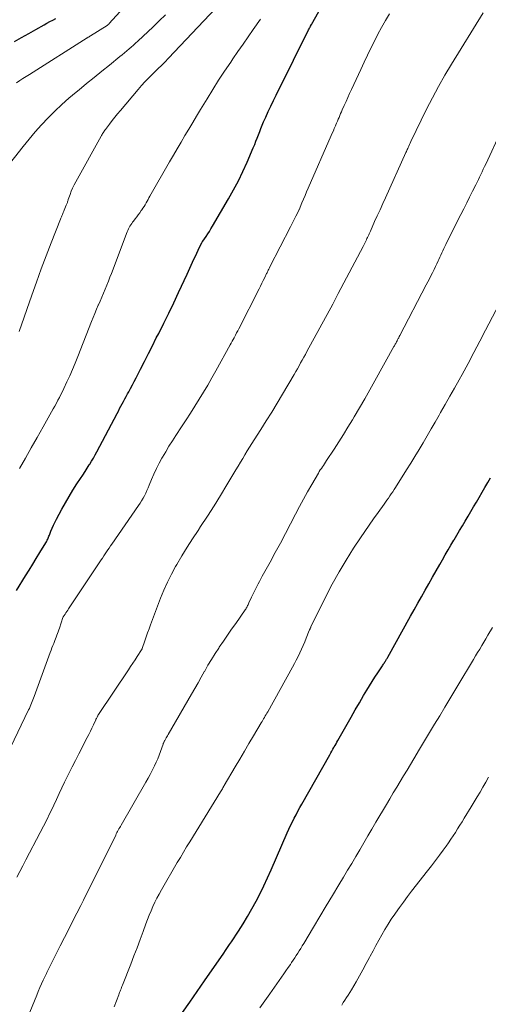
# Model space of a CAD drawing. Units: feet. Extents: x 1929991 to 1935029, y 510000 to 515000.
# Drawn here: x 1931744 to 1931810, y 510920 to 511061 of the extents above; entities that cross this region are included whole.
import ezdxf

# ---------------------------------------------------------------- set-up
doc = ezdxf.new("R2010")
doc.units = ezdxf.units.FT
doc.header["$LTSCALE"] = 100
doc.header["$MEASUREMENT"] = 0
doc.layers.add('CONTOUR INDEX', color=32, linetype='Continuous', lineweight=25)
doc.layers.add('CONTOUR INTERMEDIATE', color=40, linetype='Continuous', lineweight=15)

msp = doc.modelspace()

# ---------------------------------------------------------------- linework, layer by layer
at = {"layer": 'CONTOUR INDEX', "flags": 128}
for points, elevation in [([(1931743.15, 510979.21), (1931744.43, 510981.27), (1931744.94, 510982.1), (1931745.46, 510982.93), (1931745.97, 510983.76), (1931746.48, 510984.59), (1931747.34, 510986.01), (1931747.42, 510986.13), (1931747.49, 510986.26), (1931747.55, 510986.39), (1931747.61, 510986.52), (1931747.67, 510986.65), (1931747.73, 510986.79), (1931747.78, 510986.92), (1931747.84, 510987.06), (1931748.07, 510987.66), (1931748.25, 510988.1), (1931748.44, 510988.53), (1931748.65, 510988.96), (1931748.87, 510989.37), (1931749.63, 510990.8), (1931750.14, 510991.71), (1931750.67, 510992.62), (1931751.21, 510993.51), (1931751.78, 510994.39), (1931752.3, 510995.18), (1931752.62, 510995.66), (1931752.93, 510996.14), (1931753.23, 510996.62), (1931753.54, 510997.1), (1931753.6, 510997.2), (1931753.87, 510997.64), (1931754.12, 510998.08), (1931754.37, 510998.52), (1931754.61, 510998.97), (1931757.49, 511004.43), (1931757.68, 511004.78), (1931757.86, 511005.13), (1931758.05, 511005.48), (1931758.24, 511005.83), (1931758.43, 511006.17), (1931758.62, 511006.52), (1931758.81, 511006.87), (1931759, 511007.22), (1931759.16, 511007.52), (1931759.43, 511008.01), (1931759.69, 511008.51), (1931759.95, 511009.02), (1931760.21, 511009.52), (1931760.83, 511010.74), (1931761.4, 511011.86), (1931761.96, 511012.98), (1931762.53, 511014.09), (1931763.09, 511015.21), (1931763.43, 511015.87), (1931764.15, 511017.32), (1931764.87, 511018.77), (1931765.58, 511020.23), (1931766.27, 511021.69), (1931767.5, 511024.32), (1931767.7, 511024.74), (1931767.89, 511025.17), (1931768.08, 511025.6), (1931768.27, 511026.02), (1931768.46, 511026.45), (1931768.66, 511026.88), (1931768.85, 511027.3), (1931769.06, 511027.73), (1931769.58, 511028.81), (1931769.59, 511028.83), (1931769.6, 511028.85), (1931769.62, 511028.87), (1931769.63, 511028.89), (1931769.68, 511028.97), (1931769.69, 511028.98), (1931769.7, 511029), (1931769.71, 511029.02), (1931769.73, 511029.04), (1931770.19, 511029.7), (1931770.43, 511030.06), (1931770.66, 511030.41), (1931770.89, 511030.78), (1931771.11, 511031.14), (1931773.4, 511035.06), (1931774.11, 511036.34), (1931774.8, 511037.63), (1931775.43, 511038.94), (1931776.04, 511040.27), (1931776.93, 511042.34), (1931777.13, 511042.8), (1931777.31, 511043.26), (1931777.49, 511043.72), (1931777.66, 511044.19), (1931777.84, 511044.65), (1931778.02, 511045.11), (1931778.21, 511045.57), (1931778.4, 511046.03), (1931778.7, 511046.71), (1931779.06, 511047.5), (1931779.42, 511048.29), (1931779.8, 511049.07), (1931780.18, 511049.85), (1931780.49, 511050.47), (1931781.03, 511051.56), (1931781.58, 511052.65), (1931782.12, 511053.74), (1931782.66, 511054.83), (1931784.81, 511059.17), (1931784.88, 511059.3), (1931784.95, 511059.43), (1931785.02, 511059.56), (1931785.09, 511059.69), (1931785.23, 511059.94), (1931785.25, 511059.97), (1931785.3, 511060.07), (1931785.32, 511060.12), (1931785.35, 511060.16), (1931785.38, 511060.21), (1931785.4, 511060.26), (1931789.41, 511067.42)], 900), ([(1931742.86, 511057.5), (1931743.88, 511058.06), (1931744.89, 511058.62), (1931745.9, 511059.19), (1931747.08, 511059.86), (1931747.5, 511060.09), (1931747.93, 511060.33), (1931748.35, 511060.56), (1931748.78, 511060.79)], 880), ([(1931766.85, 510919), (1931767.87, 510920.47), (1931768.39, 510921.23), (1931768.92, 510921.99), (1931769.44, 510922.74), (1931769.96, 510923.5), (1931772.7, 510927.46), (1931772.98, 510927.86), (1931773.25, 510928.27), (1931773.53, 510928.68), (1931773.8, 510929.09), (1931774.8, 510930.61), (1931775.47, 510931.65), (1931776.11, 510932.7), (1931776.73, 510933.77), (1931777.33, 510934.86), (1931777.9, 510935.96), (1931778.45, 510937.07), (1931778.97, 510938.19), (1931779.48, 510939.32), (1931781.77, 510944.61), (1931782.01, 510945.14), (1931782.25, 510945.66), (1931782.5, 510946.18), (1931782.76, 510946.7), (1931783.03, 510947.21), (1931783.3, 510947.72), (1931783.57, 510948.23), (1931783.85, 510948.73), (1931787.82, 510955.75), (1931787.97, 510956.01), (1931788.12, 510956.27), (1931788.27, 510956.54), (1931788.42, 510956.8), (1931788.46, 510956.87), (1931788.59, 510957.1), (1931788.72, 510957.33), (1931788.85, 510957.57), (1931788.98, 510957.8), (1931790.29, 510960.11), (1931790.87, 510961.13), (1931791.46, 510962.15), (1931792.06, 510963.17), (1931792.66, 510964.19), (1931793.12, 510964.96), (1931793.5, 510965.59), (1931793.88, 510966.21), (1931794.27, 510966.83), (1931794.67, 510967.44), (1931795.34, 510968.45), (1931795.41, 510968.55), (1931795.48, 510968.66), (1931795.55, 510968.77), (1931795.62, 510968.87), (1931795.63, 510968.89), (1931795.69, 510968.99), (1931795.76, 510969.09), (1931795.82, 510969.19), (1931795.88, 510969.29), (1931795.94, 510969.39), (1931796, 510969.5), (1931796.05, 510969.6), (1931796.11, 510969.7), (1931799.35, 510975.52), (1931799.86, 510976.44), (1931800.38, 510977.37), (1931800.9, 510978.29), (1931801.42, 510979.22), (1931801.94, 510980.14), (1931802.46, 510981.07), (1931802.99, 510981.99), (1931803.51, 510982.91), (1931803.9, 510983.58), (1931804.3, 510984.28), (1931804.7, 510984.97), (1931805.11, 510985.67), (1931805.52, 510986.36), (1931805.55, 510986.4), (1931805.95, 510987.07), (1931806.35, 510987.75), (1931806.75, 510988.42), (1931807.15, 510989.1), (1931807.55, 510989.77), (1931807.95, 510990.45), (1931808.34, 510991.13), (1931808.74, 510991.8), (1931809.95, 510993.9), (1931810.35, 510994.59), (1931810.75, 510995.28)], 920)]:
    msp.add_lwpolyline(points, dxfattribs=dict(at, elevation=elevation))
at = {"layer": 'CONTOUR INTERMEDIATE', "flags": 128}
for points, elevation in [([(1931743.17, 511051.61), (1931743.62, 511051.92), (1931744.07, 511052.22), (1931744.53, 511052.51), (1931744.99, 511052.8), (1931753.22, 511058), (1931753.28, 511058.03), (1931753.33, 511058.07), (1931753.39, 511058.11), (1931753.45, 511058.15), (1931753.51, 511058.18), (1931753.57, 511058.22), (1931753.63, 511058.26), (1931753.69, 511058.29), (1931756.08, 511059.79), (1931756.2, 511059.87), (1931756.31, 511059.99), (1931756.33, 511060), (1931756.35, 511060.02), (1931756.36, 511060.03), (1931756.37, 511060.05), (1931761.04, 511065.21)], 884), ([(1931743.53, 511016.15), (1931745.33, 511021.31), (1931746, 511023.18), (1931746.68, 511025.05), (1931747.38, 511026.91), (1931748.1, 511028.77), (1931749.44, 511032.14), (1931749.5, 511032.3), (1931749.57, 511032.47), (1931749.63, 511032.63), (1931749.7, 511032.8), (1931749.77, 511032.96), (1931749.83, 511033.12), (1931749.9, 511033.28), (1931749.97, 511033.45), (1931750.26, 511034.15), (1931750.3, 511034.25), (1931750.34, 511034.35), (1931750.37, 511034.45), (1931750.41, 511034.55), (1931750.44, 511034.65), (1931750.47, 511034.75), (1931750.51, 511034.85), (1931750.54, 511034.95), (1931750.79, 511035.68), (1931750.97, 511036.15), (1931751.16, 511036.6), (1931751.37, 511037.04), (1931751.6, 511037.48), (1931755.21, 511043.98), (1931755.28, 511044.11), (1931755.35, 511044.23), (1931755.43, 511044.36), (1931755.51, 511044.48), (1931755.59, 511044.6), (1931755.67, 511044.72), (1931755.75, 511044.83), (1931755.84, 511044.95), (1931756.41, 511045.71), (1931756.79, 511046.21), (1931757.18, 511046.69), (1931757.57, 511047.18), (1931757.97, 511047.65), (1931760.52, 511050.65), (1931760.99, 511051.2), (1931761.48, 511051.74), (1931761.98, 511052.26), (1931762.48, 511052.78), (1931763.41, 511053.7), (1931763.46, 511053.75), (1931763.51, 511053.79), (1931763.57, 511053.84), (1931763.62, 511053.89), (1931763.67, 511053.93), (1931763.72, 511053.98), (1931763.77, 511054.03), (1931763.82, 511054.08), (1931764.1, 511054.35), (1931764.29, 511054.53), (1931764.48, 511054.72), (1931764.66, 511054.91), (1931764.85, 511055.1), (1931771.52, 511062.22)], 892), ([(1931741.65, 511039.36), (1931744.09, 511042.5), (1931744.95, 511043.57), (1931745.82, 511044.61), (1931746.73, 511045.62), (1931747.65, 511046.61), (1931748.62, 511047.57), (1931749.6, 511048.51), (1931750.62, 511049.41), (1931751.66, 511050.29), (1931752.07, 511050.62), (1931753.15, 511051.5), (1931754.23, 511052.38), (1931755.32, 511053.25), (1931756.4, 511054.13), (1931757.91, 511055.35), (1931758.24, 511055.61), (1931758.56, 511055.88), (1931758.88, 511056.15), (1931759.2, 511056.43), (1931759.52, 511056.71), (1931759.83, 511056.99), (1931760.14, 511057.27), (1931760.45, 511057.56), (1931762.63, 511059.61), (1931763.51, 511060.46), (1931764.39, 511061.31)], 888), ([(1931742.29, 510956.78), (1931744.88, 510962.15), (1931744.99, 510962.38), (1931745.1, 510962.62), (1931745.2, 510962.86), (1931745.31, 510963.1), (1931745.41, 510963.35), (1931745.5, 510963.59), (1931745.6, 510963.84), (1931745.69, 510964.08), (1931747.96, 510970.34), (1931748.08, 510970.67), (1931748.2, 510971), (1931748.33, 510971.32), (1931748.46, 510971.65), (1931748.52, 510971.79), (1931748.62, 510972.04), (1931748.72, 510972.3), (1931748.82, 510972.55), (1931748.91, 510972.8), (1931749.01, 510973.06), (1931749.1, 510973.31), (1931749.19, 510973.57), (1931749.28, 510973.82), (1931749.78, 510975.32), (1931749.83, 510975.44), (1931750.09, 510975.83), (1931750.21, 510976.01), (1931750.33, 510976.19), (1931750.46, 510976.37), (1931750.58, 510976.56), (1931755.25, 510983.54), (1931755.44, 510983.82), (1931755.63, 510984.11), (1931755.82, 510984.4), (1931756.01, 510984.68), (1931756.2, 510984.97), (1931756.39, 510985.25), (1931756.58, 510985.54), (1931756.77, 510985.82), (1931760.54, 510991.29), (1931760.77, 510991.63), (1931760.99, 510991.99), (1931761.2, 510992.35), (1931761.39, 510992.71), (1931761.58, 510993.09), (1931761.76, 510993.46), (1931761.93, 510993.84), (1931762.09, 510994.23), (1931762.42, 510995.02), (1931762.76, 510995.8), (1931763.12, 510996.57), (1931763.5, 510997.33), (1931763.9, 510998.07), (1931763.97, 510998.19), (1931764.43, 510998.98), (1931764.9, 510999.77), (1931765.38, 511000.55), (1931765.88, 511001.32), (1931766.69, 511002.54), (1931767.33, 511003.52), (1931767.97, 511004.5), (1931768.59, 511005.49), (1931769.21, 511006.49), (1931769.82, 511007.49), (1931770.42, 511008.5), (1931771.01, 511009.52), (1931771.59, 511010.54), (1931773.65, 511014.25), (1931773.78, 511014.49), (1931773.92, 511014.73), (1931774.05, 511014.98), (1931774.18, 511015.22), (1931774.23, 511015.33), (1931774.39, 511015.63), (1931774.55, 511015.93), (1931774.7, 511016.23), (1931774.85, 511016.53), (1931777.74, 511022.21), (1931777.94, 511022.61), (1931778.14, 511023.02), (1931778.35, 511023.42), (1931778.55, 511023.83), (1931778.83, 511024.4), (1931778.89, 511024.52), (1931778.95, 511024.64), (1931779.01, 511024.76), (1931779.06, 511024.88), (1931779.12, 511025), (1931779.18, 511025.12), (1931779.24, 511025.23), (1931779.3, 511025.35), (1931782.22, 511031.06), (1931782.42, 511031.44), (1931782.61, 511031.82), (1931782.8, 511032.2), (1931783, 511032.58), (1931783.37, 511033.3), (1931783.42, 511033.42), (1931783.43, 511033.44), (1931783.44, 511033.45), (1931783.44, 511033.47), (1931783.45, 511033.48), (1931783.87, 511034.49), (1931784.09, 511035.01), (1931784.3, 511035.53), (1931784.53, 511036.05), (1931784.75, 511036.56), (1931788.04, 511044.09), (1931788.19, 511044.43), (1931788.34, 511044.77), (1931788.48, 511045.11), (1931788.63, 511045.46), (1931788.7, 511045.61), (1931788.81, 511045.87), (1931788.93, 511046.14), (1931789.04, 511046.41), (1931789.15, 511046.68), (1931789.27, 511046.95), (1931789.38, 511047.22), (1931789.5, 511047.48), (1931789.62, 511047.75), (1931789.89, 511048.36), (1931790.15, 511048.92), (1931790.4, 511049.49), (1931790.66, 511050.06), (1931790.93, 511050.63), (1931792.28, 511053.52), (1931792.75, 511054.53), (1931793.23, 511055.53), (1931793.71, 511056.54), (1931794.2, 511057.54), (1931794.7, 511058.53), (1931795.22, 511059.51), (1931795.77, 511060.48), (1931796.33, 511061.44)], 904), ([(1931743.19, 510938.28), (1931743.62, 510939.11), (1931744.05, 510939.93), (1931744.49, 510940.76), (1931746.54, 510944.66), (1931747.02, 510945.57), (1931747.48, 510946.49), (1931747.93, 510947.41), (1931748.37, 510948.34), (1931748.47, 510948.57), (1931748.85, 510949.39), (1931749.23, 510950.21), (1931749.62, 510951.02), (1931750.01, 510951.84), (1931750.14, 510952.12), (1931750.61, 510953.07), (1931751.08, 510954.02), (1931751.56, 510954.96), (1931752.04, 510955.9), (1931753.25, 510958.2), (1931753.47, 510958.65), (1931753.7, 510959.1), (1931753.91, 510959.56), (1931754.13, 510960.02), (1931754.45, 510960.73), (1931754.49, 510960.83), (1931754.54, 510960.93), (1931754.59, 510961.04), (1931754.64, 510961.14), (1931754.7, 510961.24), (1931754.75, 510961.33), (1931754.81, 510961.43), (1931754.87, 510961.52), (1931759.11, 510967.85), (1931759.43, 510968.33), (1931759.75, 510968.81), (1931760.07, 510969.3), (1931760.38, 510969.79), (1931761, 510970.73), (1931761.06, 510970.85), (1931761.08, 510970.89), (1931761.08, 510970.91), (1931761.46, 510972.02), (1931761.66, 510972.58), (1931761.85, 510973.15), (1931762.06, 510973.71), (1931762.27, 510974.28), (1931763.7, 510978.08), (1931764.17, 510979.25), (1931764.67, 510980.39), (1931765.24, 510981.52), (1931765.84, 510982.62), (1931766.01, 510982.92), (1931766.73, 510984.15), (1931767.48, 510985.37), (1931768.25, 510986.58), (1931769.04, 510987.77), (1931769.41, 510988.31), (1931770.38, 510989.78), (1931771.33, 510991.25), (1931772.26, 510992.74), (1931773.17, 510994.25), (1931774.44, 510996.39), (1931774.76, 510996.94), (1931775.09, 510997.48), (1931775.41, 510998.02), (1931775.74, 510998.56), (1931776.07, 510999.1), (1931776.4, 510999.63), (1931776.74, 511000.17), (1931777.07, 511000.7), (1931777.99, 511002.13), (1931778.78, 511003.38), (1931779.56, 511004.63), (1931780.33, 511005.9), (1931781.09, 511007.17), (1931782.76, 511010.01), (1931782.99, 511010.41), (1931783.22, 511010.82), (1931783.45, 511011.23), (1931783.68, 511011.64), (1931783.91, 511012.05), (1931784.13, 511012.46), (1931784.36, 511012.87), (1931784.58, 511013.29), (1931788.25, 511020.04), (1931788.35, 511020.23), (1931788.45, 511020.41), (1931788.55, 511020.6), (1931788.65, 511020.78), (1931788.75, 511020.97), (1931788.85, 511021.16), (1931788.95, 511021.34), (1931789.05, 511021.53), (1931792.59, 511028.28), (1931792.68, 511028.46), (1931792.78, 511028.64), (1931792.87, 511028.83), (1931792.96, 511029.01), (1931792.97, 511029.03), (1931793.05, 511029.2), (1931793.14, 511029.38), (1931793.22, 511029.55), (1931793.3, 511029.73), (1931793.38, 511029.9), (1931793.46, 511030.08), (1931793.54, 511030.26), (1931793.62, 511030.43), (1931794.23, 511031.8), (1931794.61, 511032.65), (1931795, 511033.51), (1931795.38, 511034.37), (1931795.77, 511035.22), (1931798.69, 511041.67), (1931798.76, 511041.81), (1931798.82, 511041.95), (1931798.89, 511042.1), (1931798.95, 511042.24), (1931799.01, 511042.38), (1931799.1, 511042.59), (1931799.2, 511042.8), (1931799.29, 511043.01), (1931799.39, 511043.22), (1931801.64, 511047.84), (1931802.47, 511049.47), (1931803.34, 511051.1), (1931804.25, 511052.69), (1931805.19, 511054.27), (1931809.73, 511061.61)], 908), ([(1931743.58, 510996.57), (1931744.42, 510998.06), (1931745.26, 510999.54), (1931746.1, 511001.03), (1931746.94, 511002.52), (1931748.16, 511004.69), (1931748.38, 511005.09), (1931748.61, 511005.5), (1931748.84, 511005.91), (1931749.06, 511006.32), (1931749.28, 511006.74), (1931749.5, 511007.15), (1931749.71, 511007.57), (1931749.91, 511007.99), (1931750.34, 511008.93), (1931750.74, 511009.83), (1931751.14, 511010.73), (1931751.52, 511011.63), (1931751.89, 511012.55), (1931753.86, 511017.54), (1931754.09, 511018.13), (1931754.33, 511018.71), (1931754.57, 511019.3), (1931754.82, 511019.88), (1931754.84, 511019.93), (1931755.08, 511020.48), (1931755.31, 511021.04), (1931755.55, 511021.6), (1931755.79, 511022.16), (1931756.03, 511022.73), (1931756.26, 511023.29), (1931756.48, 511023.86), (1931756.7, 511024.42), (1931758.96, 511030.35), (1931759.05, 511030.56), (1931759.14, 511030.76), (1931759.24, 511030.96), (1931759.34, 511031.15), (1931759.46, 511031.34), (1931759.58, 511031.53), (1931759.71, 511031.71), (1931759.84, 511031.89), (1931760.08, 511032.19), (1931760.3, 511032.48), (1931760.52, 511032.77), (1931760.73, 511033.07), (1931760.94, 511033.37), (1931761.03, 511033.5), (1931761.19, 511033.74), (1931761.34, 511033.98), (1931761.49, 511034.22), (1931761.63, 511034.47), (1931761.77, 511034.72), (1931761.91, 511034.97), (1931762.05, 511035.21), (1931762.19, 511035.46), (1931764.99, 511040.34), (1931765.53, 511041.27), (1931766.08, 511042.21), (1931766.63, 511043.15), (1931767.18, 511044.08), (1931767.73, 511045.01), (1931768.29, 511045.94), (1931768.84, 511046.87), (1931769.4, 511047.8), (1931770.34, 511049.34), (1931771.15, 511050.66), (1931771.98, 511051.97), (1931772.84, 511053.26), (1931773.7, 511054.55), (1931774.02, 511055.01), (1931774.74, 511056.06), (1931775.46, 511057.1), (1931776.18, 511058.15), (1931776.9, 511059.2), (1931777.93, 511060.69)], 896), ([(1931744.73, 510918.24), (1931746.04, 510921.47), (1931746.26, 510922.01), (1931746.49, 510922.55), (1931746.73, 510923.09), (1931746.97, 510923.62), (1931747.37, 510924.47), (1931747.42, 510924.57), (1931747.47, 510924.68), (1931747.52, 510924.78), (1931747.57, 510924.89), (1931748.8, 510927.34), (1931749.4, 510928.52), (1931750, 510929.71), (1931750.6, 510930.9), (1931751.2, 510932.08), (1931752.32, 510934.27), (1931752.36, 510934.36), (1931752.41, 510934.45), (1931752.46, 510934.55), (1931752.5, 510934.64), (1931752.55, 510934.73), (1931752.6, 510934.83), (1931752.64, 510934.92), (1931752.69, 510935.01), (1931757.3, 510944.29), (1931757.39, 510944.47), (1931757.48, 510944.65), (1931757.58, 510944.83), (1931757.67, 510945.01), (1931757.77, 510945.19), (1931757.87, 510945.37), (1931757.97, 510945.54), (1931758.07, 510945.72), (1931761.62, 510951.87), (1931761.92, 510952.41), (1931762.22, 510952.96), (1931762.5, 510953.51), (1931762.78, 510954.06), (1931762.83, 510954.18), (1931763.07, 510954.68), (1931763.29, 510955.19), (1931763.5, 510955.71), (1931763.69, 510956.23), (1931764.07, 510957.28), (1931764.09, 510957.35), (1931764.12, 510957.42), (1931764.15, 510957.49), (1931764.18, 510957.55), (1931764.2, 510957.62), (1931764.24, 510957.69), (1931764.27, 510957.75), (1931764.31, 510957.81), (1931764.42, 510958), (1931764.51, 510958.16), (1931764.61, 510958.32), (1931764.7, 510958.48), (1931764.79, 510958.63), (1931768.12, 510964.39), (1931768.58, 510965.2), (1931769.05, 510966.02), (1931769.51, 510966.84), (1931769.96, 510967.66), (1931769.99, 510967.7), (1931770.46, 510968.54), (1931770.95, 510969.36), (1931771.47, 510970.18), (1931772, 510970.98), (1931772.08, 510971.1), (1931772.66, 510971.95), (1931773.25, 510972.8), (1931773.83, 510973.65), (1931774.42, 510974.5), (1931775.76, 510976.42), (1931775.84, 510976.54), (1931775.92, 510976.66), (1931775.99, 510976.78), (1931776.05, 510976.9), (1931776.12, 510977.03), (1931776.18, 510977.16), (1931776.24, 510977.29), (1931776.3, 510977.41), (1931776.68, 510978.26), (1931776.85, 510978.64), (1931777.03, 510979.02), (1931777.22, 510979.39), (1931777.41, 510979.76), (1931777.61, 510980.13), (1931777.81, 510980.49), (1931778.01, 510980.86), (1931778.21, 510981.23), (1931779.31, 510983.22), (1931780.06, 510984.59), (1931780.79, 510985.96), (1931781.52, 510987.33), (1931782.24, 510988.72), (1931782.94, 510990.08), (1931783.5, 510991.15), (1931784.08, 510992.21), (1931784.66, 510993.26), (1931785.26, 510994.3), (1931786.21, 510995.92), (1931786.34, 510996.15), (1931786.48, 510996.38), (1931786.63, 510996.6), (1931786.78, 510996.82), (1931786.93, 510997.04), (1931787.07, 510997.27), (1931787.22, 510997.49), (1931787.37, 510997.71), (1931788.44, 510999.34), (1931789.11, 511000.38), (1931789.78, 511001.43), (1931790.43, 511002.49), (1931791.07, 511003.55), (1931791.31, 511003.96), (1931792.06, 511005.24), (1931792.81, 511006.52), (1931793.54, 511007.8), (1931794.26, 511009.09), (1931796.98, 511013.98), (1931797.04, 511014.09), (1931797.11, 511014.21), (1931797.17, 511014.32), (1931797.23, 511014.44), (1931797.3, 511014.56), (1931797.36, 511014.67), (1931797.42, 511014.79), (1931797.48, 511014.91), (1931797.51, 511014.96), (1931797.58, 511015.11), (1931797.66, 511015.25), (1931797.73, 511015.4), (1931797.81, 511015.54), (1931801.59, 511022.77), (1931801.82, 511023.2), (1931802.04, 511023.64), (1931802.26, 511024.07), (1931802.48, 511024.51), (1931802.51, 511024.58), (1931802.71, 511024.99), (1931802.9, 511025.39), (1931803.09, 511025.8), (1931803.28, 511026.21), (1931803.37, 511026.41), (1931803.51, 511026.72), (1931803.65, 511027.03), (1931803.79, 511027.34), (1931803.94, 511027.64), (1931804.08, 511027.95), (1931804.23, 511028.25), (1931804.38, 511028.56), (1931804.53, 511028.86), (1931806.53, 511032.82), (1931806.95, 511033.65), (1931807.36, 511034.47), (1931807.78, 511035.3), (1931808.19, 511036.13), (1931808.66, 511037.06), (1931808.84, 511037.42), (1931809.02, 511037.79), (1931809.2, 511038.16), (1931809.38, 511038.53), (1931809.56, 511038.9), (1931809.73, 511039.28), (1931809.91, 511039.65), (1931810.08, 511040.02), (1931812.31, 511044.83)], 912), ([(1931757.07, 510919.82), (1931757.73, 510921.52), (1931757.79, 510921.69), (1931757.86, 510921.86), (1931757.93, 510922.03), (1931758, 510922.2), (1931758.07, 510922.37), (1931758.13, 510922.55), (1931758.2, 510922.72), (1931758.27, 510922.89), (1931759.46, 510925.91), (1931759.91, 510927.07), (1931760.35, 510928.23), (1931760.79, 510929.4), (1931761.21, 510930.56), (1931761.61, 510931.65), (1931761.84, 510932.28), (1931762.09, 510932.89), (1931762.34, 510933.51), (1931762.61, 510934.11), (1931762.9, 510934.71), (1931763.19, 510935.31), (1931763.5, 510935.89), (1931763.83, 510936.47), (1931766.08, 510940.38), (1931766.52, 510941.12), (1931766.96, 510941.87), (1931767.41, 510942.61), (1931767.86, 510943.34), (1931772.26, 510950.46), (1931772.34, 510950.6), (1931772.43, 510950.75), (1931772.51, 510950.89), (1931772.59, 510951.03), (1931772.74, 510951.29), (1931772.79, 510951.39), (1931774.35, 510954.03), (1931775, 510955.14), (1931775.66, 510956.25), (1931776.31, 510957.36), (1931776.97, 510958.47), (1931778.05, 510960.29), (1931778.17, 510960.49), (1931778.29, 510960.69), (1931778.4, 510960.89), (1931778.52, 510961.09), (1931778.64, 510961.29), (1931778.75, 510961.49), (1931778.86, 510961.69), (1931778.98, 510961.89), (1931782.51, 510968.27), (1931782.79, 510968.77), (1931783.05, 510969.27), (1931783.31, 510969.78), (1931783.57, 510970.29), (1931783.81, 510970.81), (1931784.04, 510971.33), (1931784.26, 510971.85), (1931784.47, 510972.38), (1931784.89, 510973.5), (1931784.92, 510973.56), (1931785.02, 510973.73), (1931785.03, 510973.75), (1931785.04, 510973.77), (1931785.05, 510973.8), (1931785.06, 510973.82), (1931785.1, 510973.9), (1931785.11, 510973.92), (1931785.12, 510973.95), (1931785.13, 510973.97), (1931785.14, 510973.99), (1931787.28, 510978.33), (1931788.19, 510980.09), (1931789.15, 510981.83), (1931790.17, 510983.53), (1931791.23, 510985.21), (1931792.22, 510986.7), (1931792.83, 510987.61), (1931793.44, 510988.51), (1931794.07, 510989.41), (1931794.71, 510990.3), (1931795.57, 510991.49), (1931795.78, 510991.79), (1931795.99, 510992.08), (1931796.2, 510992.38), (1931796.4, 510992.68), (1931796.61, 510992.98), (1931796.81, 510993.28), (1931797, 510993.58), (1931797.2, 510993.89), (1931798.77, 510996.38), (1931799.38, 510997.34), (1931799.97, 510998.31), (1931800.56, 510999.29), (1931801.15, 511000.27), (1931801.72, 511001.25), (1931802.3, 511002.23), (1931802.87, 511003.22), (1931803.44, 511004.21), (1931803.64, 511004.56), (1931804.31, 511005.73), (1931804.97, 511006.89), (1931805.62, 511008.07), (1931806.27, 511009.24), (1931806.7, 511010.02), (1931807.55, 511011.58), (1931808.4, 511013.15), (1931809.23, 511014.73), (1931810.06, 511016.31), (1931813.46, 511022.83)], 916), ([(1931777.85, 510919.65), (1931778.56, 510920.66), (1931779.27, 510921.67), (1931780.95, 510924.04), (1931781.27, 510924.49), (1931781.58, 510924.95), (1931781.9, 510925.4), (1931782.22, 510925.86), (1931782.39, 510926.11), (1931782.61, 510926.44), (1931782.84, 510926.77), (1931783.05, 510927.11), (1931783.27, 510927.45), (1931783.48, 510927.8), (1931783.69, 510928.14), (1931783.9, 510928.49), (1931784.11, 510928.83), (1931785.51, 510931.16), (1931786.41, 510932.68), (1931787.32, 510934.19), (1931788.22, 510935.7), (1931789.13, 510937.21), (1931789.8, 510938.32), (1931790.38, 510939.29), (1931790.96, 510940.27), (1931791.53, 510941.24), (1931792.1, 510942.22), (1931792.67, 510943.2), (1931793.24, 510944.18), (1931793.82, 510945.16), (1931794.4, 510946.13), (1931795.91, 510948.68), (1931796.4, 510949.49), (1931796.89, 510950.31), (1931797.38, 510951.13), (1931797.87, 510951.94), (1931798.36, 510952.75), (1931798.85, 510953.57), (1931799.34, 510954.38), (1931799.83, 510955.2), (1931800.64, 510956.55), (1931801.36, 510957.74), (1931802.07, 510958.94), (1931802.79, 510960.14), (1931803.52, 510961.33), (1931804.24, 510962.53), (1931804.96, 510963.72), (1931805.67, 510964.92), (1931806.39, 510966.12), (1931808.04, 510968.87), (1931808.33, 510969.36), (1931808.63, 510969.85), (1931808.92, 510970.34), (1931809.22, 510970.83), (1931809.51, 510971.33), (1931809.8, 510971.82), (1931810.1, 510972.31), (1931810.39, 510972.8), (1931811.04, 510973.9)], 924), ([(1931789.53, 510920.03), (1931789.76, 510920.4), (1931789.99, 510920.76), (1931790.23, 510921.12), (1931790.46, 510921.48), (1931790.69, 510921.85), (1931790.91, 510922.22), (1931791.6, 510923.39), (1931792.09, 510924.24), (1931792.57, 510925.09), (1931793.04, 510925.96), (1931793.5, 510926.82), (1931793.61, 510927.03), (1931794.01, 510927.79), (1931794.42, 510928.56), (1931794.83, 510929.32), (1931795.25, 510930.08), (1931795.69, 510930.83), (1931796.14, 510931.57), (1931796.61, 510932.3), (1931797.09, 510933.01), (1931797.21, 510933.18), (1931797.77, 510933.97), (1931798.34, 510934.75), (1931798.92, 510935.52), (1931799.51, 510936.29), (1931801.77, 510939.19), (1931802.34, 510939.92), (1931802.9, 510940.67), (1931803.46, 510941.42), (1931804.01, 510942.17), (1931804.41, 510942.72), (1931804.75, 510943.21), (1931805.09, 510943.7), (1931805.42, 510944.19), (1931805.74, 510944.69), (1931806.06, 510945.19), (1931806.37, 510945.7), (1931806.69, 510946.2), (1931807, 510946.71), (1931808.02, 510948.34), (1931808.44, 510949.04), (1931808.86, 510949.74), (1931809.27, 510950.44), (1931809.67, 510951.14), (1931810.07, 510951.85), (1931810.46, 510952.57)], 928)]:
    msp.add_lwpolyline(points, dxfattribs=dict(at, elevation=elevation))

doc.saveas('drawing.dxf')
